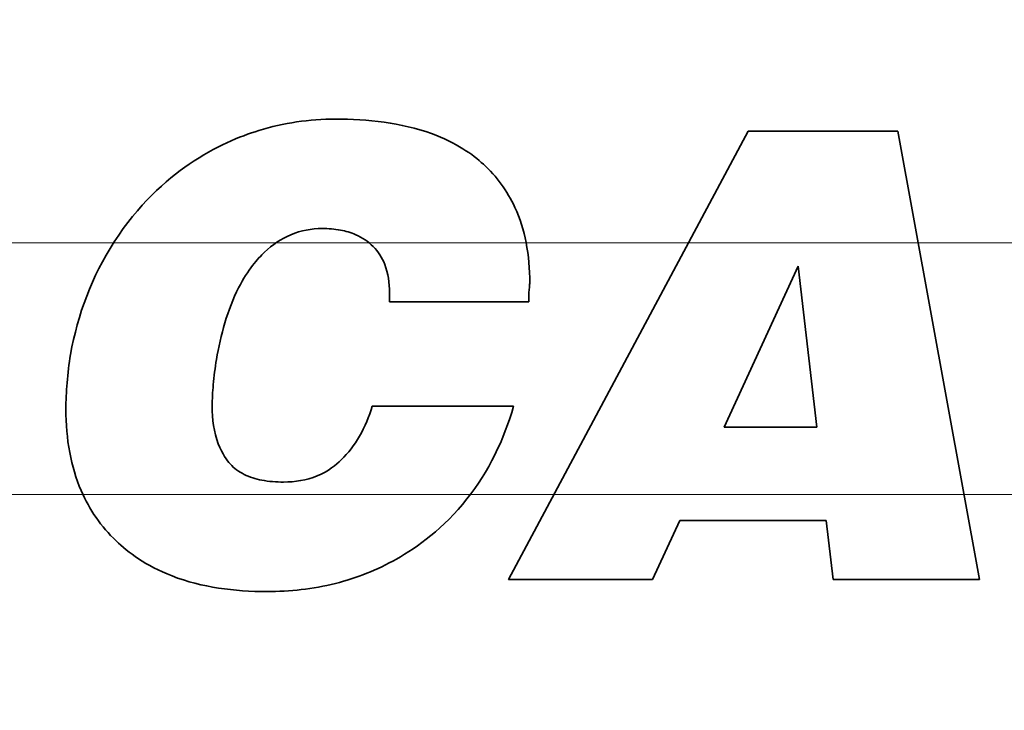
# Model space of a CAD drawing. Units: millimetres. Extents: x 16 to 3423, y -86 to 404.
# Drawn here: x 343 to 365, y 161 to 177 of the extents above; entities that cross this region are included whole.
import ezdxf

# ---------------------------------------------------------------- set-up
doc = ezdxf.new("R2010")
doc.units = ezdxf.units.MM
doc.header["$LTSCALE"] = 2
for name, color, linetype, lineweight in [('Geometria schizzo', 7, 'Continuous', 18), ('Sovrapponi', 7, 'Continuous', 18), ('Visibile', 7, 'Continuous', 35)]:
    doc.layers.add(name, color=color, linetype=linetype, lineweight=lineweight)
doc.layers.add("Linea d'asse", color=7, linetype='Continuous', lineweight=18, true_color=0x008080)

msp = doc.modelspace()

# ---------------------------------------------------------------- linework, layer by layer
at = {"layer": 'Geometria schizzo', "color": 11, "linetype": 'Continuous', "true_color": 0xff8040}
msp.add_line((291.2653, 171.6425), (462.5662, 171.6425), dxfattribs=at)
at = {"layer": "Linea d'asse", "linetype": 'Continuous'}
msp.add_line((288.2653, 166.1425), (465.5662, 166.1425), dxfattribs=at)
at = {"layer": 'Sovrapponi'}
for p, q in [((359.2687, 174.0824), (354.0331, 164.2824)), ((359.2687, 174.0824), (362.541, 174.0824)), ((364.3197, 164.2824), (362.541, 174.0824)), ((358.7401, 167.6134), (360.3595, 171.1289)), ((360.3595, 171.1289), (360.7706, 167.6134)), ((351.4321, 170.55), (351.4321, 170.4577)), ((351.4321, 170.4577), (351.4321, 170.3486)), ((354.4778, 170.3486), (354.4778, 170.5668)), ((354.4778, 170.3486), (351.4321, 170.3486)), ((351.0545, 168.0748), (354.1422, 168.0748)), ((358.7401, 167.6134), (360.7706, 167.6134)), ((357.1795, 164.2824), (357.7752, 165.5745)), ((360.972, 165.5745), (357.7752, 165.5745)), ((360.972, 165.5745), (361.123, 164.2824)), ((357.1795, 164.2824), (354.0331, 164.2824)), ((364.3197, 164.2824), (361.123, 164.2824))]:
    msp.add_line(p, q, dxfattribs=at)
for points, knots in [([(347.8058, 202.3718), (343.8602, 200.1058), (340.1738, 197.3891), (332.1973, 189.9757), (328.2441, 184.9185), (322.1704, 173.931), (320.016, 168.0223), (318.0665, 158.1119), (317.688, 154.2272), (317.688, 150.3425)], [-6.0880622, -6.0880622, -6.0880622, -6.0880622, -4.7682227, -4.7682227, -2.9290769, -2.9290769, -1.126568, -1.126568, 0, 0, 0, 0]), ([(344.4596, 169.1991), (344.619, 170.085), (344.9245, 170.9039), (345.9364, 172.4697), (346.5357, 173.002), (347.6309, 173.7539), (348.1634, 173.9654), (349.1186, 174.2601), (349.6777, 174.3425), (350.249, 174.3425)], [0, 0, 0, 0, 0.2700594, 0.2700594, 0.5593099, 0.5593099, 0.8803195, 0.8803195, 1.3085452, 1.3085452, 1.3085452, 1.3085452]), ([(350.249, 174.3425), (350.9489, 174.3425), (351.6861, 174.2647), (352.8959, 173.8275), (353.2501, 173.5684), (353.7742, 173.0894), (354.0039, 172.7751), (354.2826, 172.1696), (354.3619, 171.9124), (354.4707, 171.3589), (354.4946, 171.0629), (354.4946, 170.7681)], [0, 0, 0, 0, 0.20995252, 0.20995252, 0.38523528, 0.38523528, 0.60788421, 0.60788421, 0.75888077, 0.75888077, 0.92410731, 0.92410731, 0.92410731, 0.92410731]), ([(349.9638, 171.9512), (349.7256, 171.9512), (349.4953, 171.9088), (349.0607, 171.7274), (348.8704, 171.5967), (348.5457, 171.2897), (348.3359, 171.0549), (347.8887, 170.1775), (347.7402, 169.621), (347.648, 169.0901)], [0, 0, 0, 0, 0.07144746, 0.07144746, 0.14127528, 0.14127528, 0.20552521, 0.20552521, 0.28351865, 0.28351865, 0.28351865, 0.28351865]), ([(351.4321, 170.55), (351.4321, 170.7601), (351.4033, 170.9722), (351.2677, 171.3144), (351.1846, 171.4452), (350.9649, 171.6702), (350.8374, 171.7557), (350.5866, 171.8646), (350.4735, 171.8968), (350.2286, 171.9415), (350.0955, 171.9512), (349.9638, 171.9512)], [0, 0, 0, 0, 0.06303128, 0.06303128, 0.11037666, 0.11037666, 0.15732416, 0.15732416, 0.19255406, 0.19255406, 0.23216227, 0.23216227, 0.23216227, 0.23216227]), ([(354.4946, 170.7681), (354.4946, 170.7438), (354.4924, 170.7124), (354.4871, 170.6493), (354.4824, 170.6056), (354.4778, 170.5668)], [0, 0, 0, 0, 0.007318734, 0.007318734, 0.019291271, 0.019291271, 0.019291271, 0.019291271]), ([(344.359, 167.9993), (344.359, 168.1942), (344.3678, 168.3893), (344.4013, 168.7895), (344.427, 168.9951), (344.4596, 169.1991)], [0, 0, 0, 0, 0.05848863, 0.05848863, 0.12050035, 0.12050035, 0.12050035, 0.12050035]), ([(347.648, 169.0901), (347.6196, 168.9091), (347.5953, 168.7239), (347.5647, 168.3847), (347.5557, 168.2238), (347.5557, 168.0664)], [0, 0, 0, 0, 0.05496782, 0.05496782, 0.1021492, 0.1021492, 0.1021492, 0.1021492]), ([(347.5557, 168.0664), (347.5557, 167.7895), (347.5905, 167.5049), (347.7747, 167.0243), (347.8835, 166.8824), (348.0351, 166.7149), (348.138, 166.64), (348.3736, 166.5217), (348.5045, 166.4816), (348.7935, 166.4251), (348.9568, 166.4135), (349.1163, 166.4135)], [0, 0, 0, 0, 0.08310121, 0.08310121, 0.15426475, 0.15426475, 0.24858303, 0.24858303, 0.34742736, 0.34742736, 0.46435199, 0.46435199, 0.46435199, 0.46435199]), ([(354.1422, 168.0748), (353.9295, 167.3353), (353.6012, 166.6465), (352.6153, 165.4059), (352.0407, 164.9931), (351.161, 164.4946), (350.7161, 164.318), (349.7564, 164.077), (349.2537, 164.0223), (348.7471, 164.0223)], [0, 0, 0, 0, 0.23087383, 0.23087383, 0.47539445, 0.47539445, 0.69898949, 0.69898949, 0.93348354, 0.93348354, 0.93348354, 0.93348354]), ([(349.1163, 166.4135), (349.3673, 166.4135), (349.6148, 166.4524), (350.1011, 166.6518), (350.2693, 166.7956), (350.5303, 167.0497), (350.6618, 167.2237), (350.8917, 167.6215), (350.9839, 167.8453), (351.0545, 168.0748)], [0, 0, 0, 0, 0.07528635, 0.07528635, 0.15764353, 0.15764353, 0.28208249, 0.28208249, 0.41846899, 0.41846899, 0.41846899, 0.41846899]), ([(348.7471, 164.0223), (348.0478, 164.0223), (347.3306, 164.1111), (346.0999, 164.586), (345.7167, 164.879), (345.128, 165.4427), (344.8734, 165.8089), (344.5769, 166.493), (344.4953, 166.7716), (344.3837, 167.3673), (344.359, 167.6839), (344.359, 167.9993)], [0, 0, 0, 0, 0.20980637, 0.20980637, 0.39534157, 0.39534157, 0.62973776, 0.62973776, 0.77949209, 0.77949209, 0.94204766, 0.94204766, 0.94204766, 0.94204766])]:
    msp.add_open_spline(points, degree=3, knots=knots, dxfattribs=at)
at = {"layer": 'Visibile'}
for p, q in [((359.2687, 174.0824), (354.0331, 164.2824)), ((359.2687, 174.0824), (362.541, 174.0824)), ((364.3197, 164.2824), (362.541, 174.0824)), ((358.7401, 167.6134), (360.3595, 171.1289)), ((360.3595, 171.1289), (360.7706, 167.6134)), ((351.4321, 170.55), (351.4321, 170.4577)), ((351.4321, 170.4577), (351.4321, 170.3486)), ((354.4778, 170.3486), (354.4778, 170.5668)), ((354.4778, 170.3486), (351.4321, 170.3486)), ((351.0545, 168.0748), (354.1422, 168.0748)), ((358.7401, 167.6134), (360.7706, 167.6134)), ((357.1795, 164.2824), (357.7752, 165.5745)), ((360.972, 165.5745), (357.7752, 165.5745)), ((360.972, 165.5745), (361.123, 164.2824)), ((357.1795, 164.2824), (354.0331, 164.2824)), ((364.3197, 164.2824), (361.123, 164.2824))]:
    msp.add_line(p, q, dxfattribs=at)
for points, knots in [([(347.8058, 202.3718), (343.8602, 200.1058), (340.1738, 197.3891), (332.1973, 189.9757), (328.2441, 184.9185), (322.1704, 173.931), (320.016, 168.0223), (318.0665, 158.1119), (317.688, 154.2272), (317.688, 150.3425)], [-6.0880622, -6.0880622, -6.0880622, -6.0880622, -4.7682227, -4.7682227, -2.9290769, -2.9290769, -1.126568, -1.126568, 0, 0, 0, 0]), ([(344.4596, 169.1991), (344.619, 170.085), (344.9245, 170.9039), (345.9364, 172.4697), (346.5357, 173.002), (347.6309, 173.7539), (348.1634, 173.9654), (349.1186, 174.2601), (349.6777, 174.3425), (350.249, 174.3425)], [0, 0, 0, 0, 0.2700594, 0.2700594, 0.5593099, 0.5593099, 0.8803195, 0.8803195, 1.3085452, 1.3085452, 1.3085452, 1.3085452]), ([(350.249, 174.3425), (350.9489, 174.3425), (351.6861, 174.2647), (352.8959, 173.8275), (353.2501, 173.5684), (353.7742, 173.0894), (354.0039, 172.7751), (354.2826, 172.1696), (354.3619, 171.9124), (354.4707, 171.3589), (354.4946, 171.0629), (354.4946, 170.7681)], [0, 0, 0, 0, 0.20995252, 0.20995252, 0.38523528, 0.38523528, 0.60788421, 0.60788421, 0.75888077, 0.75888077, 0.92410731, 0.92410731, 0.92410731, 0.92410731]), ([(349.9638, 171.9512), (349.7256, 171.9512), (349.4953, 171.9088), (349.0607, 171.7274), (348.8704, 171.5967), (348.5457, 171.2897), (348.3359, 171.0549), (347.8887, 170.1775), (347.7402, 169.621), (347.648, 169.0901)], [0, 0, 0, 0, 0.07144746, 0.07144746, 0.14127528, 0.14127528, 0.20552521, 0.20552521, 0.28351865, 0.28351865, 0.28351865, 0.28351865]), ([(351.4321, 170.55), (351.4321, 170.7601), (351.4033, 170.9722), (351.2677, 171.3144), (351.1846, 171.4452), (350.9649, 171.6702), (350.8374, 171.7557), (350.5866, 171.8646), (350.4735, 171.8968), (350.2286, 171.9415), (350.0955, 171.9512), (349.9638, 171.9512)], [0, 0, 0, 0, 0.06303128, 0.06303128, 0.11037666, 0.11037666, 0.15732416, 0.15732416, 0.19255406, 0.19255406, 0.23216227, 0.23216227, 0.23216227, 0.23216227]), ([(354.4946, 170.7681), (354.4946, 170.7438), (354.4924, 170.7124), (354.4871, 170.6493), (354.4824, 170.6056), (354.4778, 170.5668)], [0, 0, 0, 0, 0.007318734, 0.007318734, 0.019291271, 0.019291271, 0.019291271, 0.019291271]), ([(344.359, 167.9993), (344.359, 168.1942), (344.3678, 168.3893), (344.4013, 168.7895), (344.427, 168.9951), (344.4596, 169.1991)], [0, 0, 0, 0, 0.05848863, 0.05848863, 0.12050035, 0.12050035, 0.12050035, 0.12050035]), ([(347.648, 169.0901), (347.6196, 168.9091), (347.5953, 168.7239), (347.5647, 168.3847), (347.5557, 168.2238), (347.5557, 168.0664)], [0, 0, 0, 0, 0.05496782, 0.05496782, 0.1021492, 0.1021492, 0.1021492, 0.1021492]), ([(347.5557, 168.0664), (347.5557, 167.7895), (347.5905, 167.5049), (347.7747, 167.0243), (347.8835, 166.8824), (348.0351, 166.7149), (348.138, 166.64), (348.3736, 166.5217), (348.5045, 166.4816), (348.7935, 166.4251), (348.9568, 166.4135), (349.1163, 166.4135)], [0, 0, 0, 0, 0.08310121, 0.08310121, 0.15426475, 0.15426475, 0.24858303, 0.24858303, 0.34742736, 0.34742736, 0.46435199, 0.46435199, 0.46435199, 0.46435199]), ([(354.1422, 168.0748), (353.9295, 167.3353), (353.6012, 166.6465), (352.6153, 165.4059), (352.0407, 164.9931), (351.161, 164.4946), (350.7161, 164.318), (349.7564, 164.077), (349.2537, 164.0223), (348.7471, 164.0223)], [0, 0, 0, 0, 0.23087383, 0.23087383, 0.47539445, 0.47539445, 0.69898949, 0.69898949, 0.93348354, 0.93348354, 0.93348354, 0.93348354]), ([(349.1163, 166.4135), (349.3673, 166.4135), (349.6148, 166.4524), (350.1011, 166.6518), (350.2693, 166.7956), (350.5303, 167.0497), (350.6618, 167.2237), (350.8917, 167.6215), (350.9839, 167.8453), (351.0545, 168.0748)], [0, 0, 0, 0, 0.07528635, 0.07528635, 0.15764353, 0.15764353, 0.28208249, 0.28208249, 0.41846899, 0.41846899, 0.41846899, 0.41846899]), ([(348.7471, 164.0223), (348.0478, 164.0223), (347.3306, 164.1111), (346.0999, 164.586), (345.7167, 164.879), (345.128, 165.4427), (344.8734, 165.8089), (344.5769, 166.493), (344.4953, 166.7716), (344.3837, 167.3673), (344.359, 167.6839), (344.359, 167.9993)], [0, 0, 0, 0, 0.20980637, 0.20980637, 0.39534157, 0.39534157, 0.62973776, 0.62973776, 0.77949209, 0.77949209, 0.94204766, 0.94204766, 0.94204766, 0.94204766])]:
    msp.add_open_spline(points, degree=3, knots=knots, dxfattribs=at)

doc.saveas('drawing.dxf')
